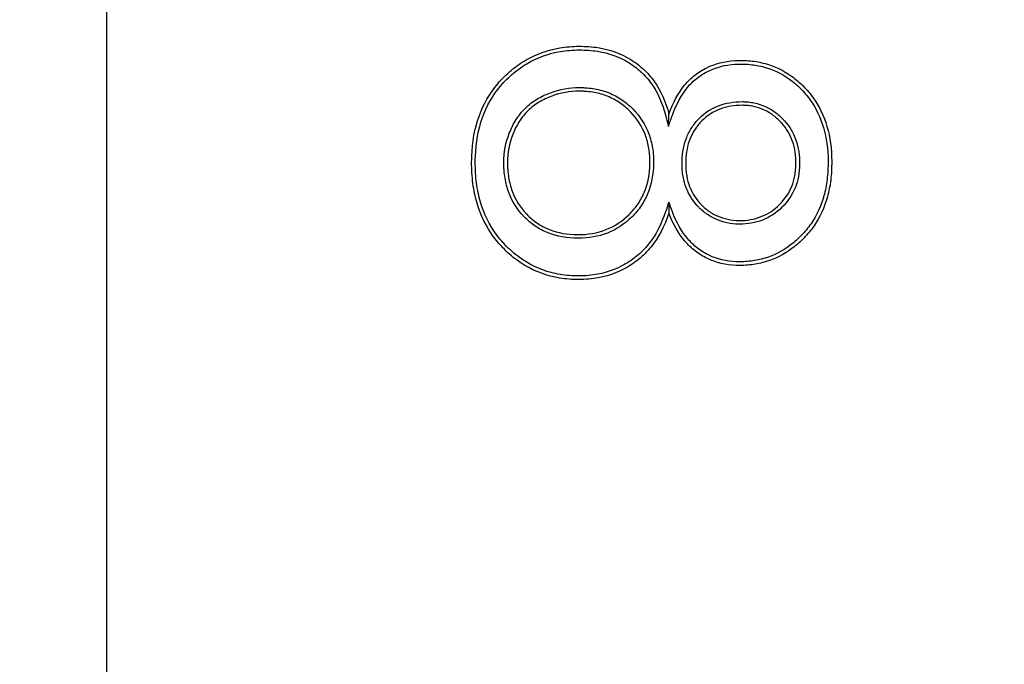
# Model space of a CAD drawing. Units: millimetres. Extents: x 0 to 291, y 0 to 204.
# Drawn here: x 89 to 91, y 27 to 28 of the extents above; entities that cross this region are included whole.
import ezdxf
from ezdxf import colors
from ezdxf.entities.mleader import LeaderData, LeaderLine
from ezdxf.enums import TextEntityAlignment as Align
from ezdxf.math import Vec2, Vec3

# ---------------------------------------------------------------- set-up
doc = ezdxf.new("R2010")
doc.units = ezdxf.units.MM
doc.layers.add('D-19-3-D400M', color=7, linetype='Continuous')
doc.layers.add('Predeterminado', color=7, linetype='Continuous')
doc.styles.add('SEACAD_Arial', font='arial.ttf')
doc.dimstyles.new('ISO', dxfattribs={"dimtxt": 3.125, "dimasz": 3.125, "dimexe": 1.5625, "dimexo": 0, "dimgap": 0.78125, "dimtad": 0, "dimlfac": 12.5, "dimtxsty": 'SEACAD_Arial', "dimblk1": '_SE_FILLED', "dimblk2": '_SE_FILLED', "dimsah": 1, "dimcen": 1.5625, "dimadec": 1, "dimazin": 0, "dimtfac": 0.5, "dimtmove": 0, "dimatfit": 3, "dimfxl": 1, "dimarcsym": 0})

# ---------------------------------------------------------------- blocks, each defined once
blk = doc.blocks.new('_DOT')
at = {"color": 0}
blk.add_line((0, 0), (-1, 0), dxfattribs=at)
at = {"color": 0, "const_width": 0.333}
blk.add_lwpolyline([(-0.1665, 0, 1), (0.1665, 0, 1)], format="xyb", close=True, dxfattribs=at)
blk = doc.blocks.new('SE')
at = {"layer": 'D-19-3-D400M', "color": 7, "linetype": 'Continuous'}
for p, q in [((89.2558, 34.6533), (89.2558, 25.4054)), ((90.1179, 27.3581), (90.1187, 27.377)), ((90.1184, 27.2418), (90.1187, 27.2251))]:
    blk.add_line(p, q, dxfattribs=at)
for points, knots in [([(90.1187, 27.2251), (90.1119, 27.2048), (90.1027, 27.1875), (90.0854, 27.166), (90.079, 27.1595), (90.0649, 27.1481), (90.0571, 27.1431), (90.033, 27.1306), (90.0153, 27.1255), (89.986, 27.1228), (89.9755, 27.1228), (89.9555, 27.1243), (89.9459, 27.1259), (89.9182, 27.1332), (89.9012, 27.1413), (89.8779, 27.1584), (89.8705, 27.1648), (89.8618, 27.174), (89.8602, 27.1757), (89.857, 27.1793), (89.8554, 27.1812), (89.8509, 27.1868), (89.8481, 27.1906), (89.8348, 27.2104), (89.8271, 27.2281), (89.8198, 27.2574), (89.8181, 27.2677), (89.8165, 27.2838), (89.8162, 27.2893), (89.8159, 27.3006), (89.816, 27.3064), (89.8178, 27.3567), (89.831, 27.394), (89.8623, 27.431), (89.8694, 27.4379), (89.8839, 27.4501), (89.8915, 27.4555), (89.9154, 27.4692), (89.9327, 27.4754), (89.9609, 27.4801), (89.9707, 27.4809), (89.9909, 27.481), (90.0006, 27.4803), (90.0281, 27.476), (90.0445, 27.4701), (90.0664, 27.4569), (90.0733, 27.4517), (90.0857, 27.4401), (90.0913, 27.4337), (90.1063, 27.4126), (90.1137, 27.3961), (90.1187, 27.377)], [0, 0, 0, 0, 0.0625, 0.0625, 0.09375, 0.09375, 0.125, 0.125, 0.1875, 0.1875, 0.21875, 0.21875, 0.25, 0.25, 0.3125, 0.3125, 0.34375, 0.34375, 0.351562, 0.351562, 0.359375, 0.359375, 0.375, 0.375, 0.4375, 0.4375, 0.46875, 0.46875, 0.484375, 0.484375, 0.5, 0.5, 0.625, 0.625, 0.65625, 0.65625, 0.6875, 0.6875, 0.75, 0.75, 0.78125, 0.78125, 0.8125, 0.8125, 0.875, 0.875, 0.90625, 0.90625, 0.9375, 0.9375, 1, 1, 1, 1]), ([(90.1184, 27.2418), (90.1168, 27.2368), (90.1151, 27.2319), (90.1134, 27.2269), (90.1067, 27.2071), (90.0979, 27.1904), (90.0813, 27.1698), (90.0751, 27.1636), (90.0617, 27.1527), (90.0542, 27.1479), (90.0311, 27.1359), (90.0142, 27.131), (89.9858, 27.1284), (89.9756, 27.1284), (89.9563, 27.1299), (89.947, 27.1314), (89.9203, 27.1384), (89.904, 27.1462), (89.8815, 27.1627), (89.8744, 27.1689), (89.8659, 27.1778), (89.8643, 27.1795), (89.8612, 27.183), (89.8597, 27.1847), (89.8554, 27.1901), (89.8526, 27.1939), (89.8398, 27.213), (89.8324, 27.23), (89.8253, 27.2585), (89.8236, 27.2685), (89.8221, 27.2842), (89.8218, 27.2896), (89.8215, 27.3006), (89.8215, 27.3063), (89.8234, 27.3555), (89.8361, 27.3914), (89.8664, 27.4271), (89.8732, 27.4338), (89.8872, 27.4456), (89.8946, 27.4508), (89.9176, 27.4641), (89.9343, 27.47), (89.9615, 27.4745), (89.971, 27.4753), (89.9906, 27.4754), (90.0001, 27.4747), (90.0266, 27.4705), (90.0423, 27.4649), (90.0632, 27.4523), (90.0698, 27.4473), (90.0817, 27.4363), (90.087, 27.4302), (90.1013, 27.41), (90.1085, 27.3941), (90.1133, 27.3756), (90.1148, 27.3698), (90.1163, 27.364), (90.1179, 27.3581)], [0, 0, 0, 0, 0.015168, 0.015168, 0.015168, 0.075531, 0.075531, 0.105713, 0.105713, 0.135894, 0.135894, 0.196257, 0.196257, 0.226438, 0.226438, 0.25662, 0.25662, 0.316983, 0.316983, 0.347164, 0.347164, 0.35471, 0.35471, 0.362255, 0.362255, 0.377346, 0.377346, 0.437709, 0.437709, 0.46789, 0.46789, 0.482981, 0.482981, 0.498072, 0.498072, 0.618798, 0.618798, 0.648979, 0.648979, 0.679161, 0.679161, 0.739524, 0.739524, 0.769705, 0.769705, 0.799887, 0.799887, 0.86025, 0.86025, 0.890431, 0.890431, 0.920613, 0.920613, 0.980976, 0.980976, 0.980976, 1, 1, 1, 1]), ([(90.1179, 27.3581), (90.1199, 27.3638), (90.1219, 27.3695), (90.124, 27.3751), (90.1301, 27.3923), (90.1378, 27.4064), (90.1515, 27.4232), (90.1564, 27.428), (90.1671, 27.4364), (90.173, 27.44), (90.1913, 27.4489), (90.2049, 27.4524), (90.2237, 27.4537), (90.2276, 27.4538), (90.2354, 27.4536), (90.2393, 27.4534), (90.2505, 27.4523), (90.2578, 27.451), (90.2787, 27.4452), (90.2915, 27.4391), (90.3094, 27.4264), (90.315, 27.4215), (90.3259, 27.4106), (90.331, 27.4047), (90.3533, 27.3734), (90.3626, 27.3424), (90.3629, 27.2948), (90.3623, 27.2855), (90.3602, 27.268), (90.3586, 27.2596), (90.352, 27.2357), (90.3454, 27.2214), (90.3322, 27.2023), (90.3272, 27.1963), (90.3163, 27.185), (90.3105, 27.18), (90.2927, 27.1666), (90.2799, 27.1601), (90.2592, 27.1538), (90.2521, 27.1523), (90.241, 27.1509), (90.2372, 27.1506), (90.2296, 27.1502), (90.2256, 27.1502), (90.2066, 27.151), (90.1928, 27.1543), (90.174, 27.1632), (90.168, 27.1669), (90.1571, 27.1753), (90.1521, 27.1802), (90.138, 27.1967), (90.1302, 27.2103), (90.1239, 27.2271), (90.1221, 27.232), (90.1203, 27.2369), (90.1184, 27.2418)], [0, 0, 0, 0, 0.019841, 0.019841, 0.019841, 0.079997, 0.079997, 0.110075, 0.110075, 0.140153, 0.140153, 0.200309, 0.200309, 0.215348, 0.215348, 0.230387, 0.230387, 0.260465, 0.260465, 0.32062, 0.32062, 0.350698, 0.350698, 0.380776, 0.380776, 0.501088, 0.501088, 0.531166, 0.531166, 0.561243, 0.561243, 0.621399, 0.621399, 0.651477, 0.651477, 0.681555, 0.681555, 0.741711, 0.741711, 0.771789, 0.771789, 0.786828, 0.786828, 0.801867, 0.801867, 0.862022, 0.862022, 0.8921, 0.8921, 0.922178, 0.922178, 0.982334, 0.982334, 0.982334, 1, 1, 1, 1]), ([(90.1187, 27.377), (90.125, 27.3947), (90.1329, 27.4093), (90.1474, 27.427), (90.1526, 27.4322), (90.164, 27.4411), (90.1702, 27.4448), (90.1895, 27.4543), (90.2039, 27.458), (90.2235, 27.4593), (90.2276, 27.4593), (90.2357, 27.4592), (90.2397, 27.459), (90.2514, 27.4578), (90.2589, 27.4564), (90.2808, 27.4505), (90.2943, 27.444), (90.3129, 27.4307), (90.3188, 27.4257), (90.3301, 27.4144), (90.3354, 27.4082), (90.3586, 27.3756), (90.3682, 27.3433), (90.3684, 27.2946), (90.3679, 27.2851), (90.3657, 27.267), (90.364, 27.2584), (90.3572, 27.2337), (90.3504, 27.2188), (90.3366, 27.1988), (90.3314, 27.1926), (90.3201, 27.1809), (90.3141, 27.1757), (90.2955, 27.1618), (90.2821, 27.1549), (90.2605, 27.1483), (90.2531, 27.1468), (90.2415, 27.1453), (90.2376, 27.145), (90.2297, 27.1446), (90.2256, 27.1446), (90.2057, 27.1454), (90.1911, 27.1489), (90.1713, 27.1584), (90.1649, 27.1623), (90.1534, 27.1712), (90.1481, 27.1763), (90.1333, 27.1936), (90.1251, 27.2079), (90.1187, 27.2251)], [0, 0, 0, 0, 0.0625, 0.0625, 0.09375, 0.09375, 0.125, 0.125, 0.1875, 0.1875, 0.203125, 0.203125, 0.21875, 0.21875, 0.25, 0.25, 0.3125, 0.3125, 0.34375, 0.34375, 0.375, 0.375, 0.5, 0.5, 0.53125, 0.53125, 0.5625, 0.5625, 0.625, 0.625, 0.65625, 0.65625, 0.6875, 0.6875, 0.75, 0.75, 0.78125, 0.78125, 0.796875, 0.796875, 0.8125, 0.8125, 0.875, 0.875, 0.90625, 0.90625, 0.9375, 0.9375, 1, 1, 1, 1]), ([(89.9791, 27.1863), (89.9953, 27.1863), (90.0105, 27.189), (90.0381, 27.1998), (90.0506, 27.208), (90.067, 27.2243), (90.0718, 27.2301), (90.0801, 27.2423), (90.0835, 27.2488), (90.0919, 27.2694), (90.0947, 27.2845), (90.0951, 27.3049), (90.095, 27.309), (90.0945, 27.317), (90.0941, 27.3209), (90.0922, 27.3324), (90.0903, 27.3398), (90.0824, 27.3608), (90.0744, 27.3734), (90.0583, 27.3899), (90.0525, 27.3948), (90.0401, 27.4032), (90.0336, 27.4066), (90.0198, 27.4122), (90.0125, 27.4142), (90.0011, 27.4163), (89.9973, 27.4168), (89.9913, 27.4173), (89.9894, 27.4174), (89.9863, 27.4175), (89.9853, 27.4176), (89.9833, 27.4176), (89.9822, 27.4176), (89.9812, 27.4176), (89.966, 27.4176), (89.9513, 27.415), (89.9299, 27.407), (89.9227, 27.4037), (89.9096, 27.3959), (89.9037, 27.3913), (89.8931, 27.3808), (89.8884, 27.3749), (89.8822, 27.3651), (89.8803, 27.3617), (89.8768, 27.3547), (89.8752, 27.3512), (89.8681, 27.3333), (89.8651, 27.3183), (89.8652, 27.3008), (89.8653, 27.2987), (89.8655, 27.2946), (89.8656, 27.2925), (89.8661, 27.2865), (89.8666, 27.2825), (89.8685, 27.271), (89.8704, 27.2637), (89.8781, 27.2428), (89.8859, 27.2304), (89.899, 27.2167), (89.9018, 27.2141), (89.9076, 27.2092), (89.9106, 27.207), (89.9198, 27.2007), (89.9264, 27.1973), (89.9471, 27.189), (89.9623, 27.1864), (89.9788, 27.1863), (89.9789, 27.1863), (89.9791, 27.1863)], [0, 0, 0, 0, 0.062007, 0.062007, 0.124507, 0.124507, 0.155757, 0.155757, 0.187007, 0.187007, 0.249507, 0.249507, 0.265132, 0.265132, 0.280757, 0.280757, 0.312007, 0.312007, 0.374507, 0.374507, 0.405757, 0.405757, 0.437007, 0.437007, 0.468257, 0.468257, 0.483882, 0.483882, 0.491695, 0.491695, 0.495601, 0.495601, 0.499507, 0.499507, 0.499507, 0.562007, 0.562007, 0.593257, 0.593257, 0.624507, 0.624507, 0.655757, 0.655757, 0.671382, 0.671382, 0.687007, 0.687007, 0.749507, 0.749507, 0.75732, 0.75732, 0.765132, 0.765132, 0.780757, 0.780757, 0.812007, 0.812007, 0.874507, 0.874507, 0.890132, 0.890132, 0.905757, 0.905757, 0.937007, 0.937007, 0.999507, 0.999507, 1, 1, 1, 1]), ([(89.9812, 27.412), (89.9821, 27.412), (89.9832, 27.412), (89.9852, 27.412), (89.9861, 27.4119), (89.989, 27.4118), (89.991, 27.4117), (89.9966, 27.4112), (90.0003, 27.4107), (90.0112, 27.4088), (90.0181, 27.4068), (90.0311, 27.4016), (90.0373, 27.3983), (90.049, 27.3904), (90.0546, 27.3857), (90.0699, 27.37), (90.0775, 27.3581), (90.0849, 27.3382), (90.0868, 27.3312), (90.0885, 27.3202), (90.0889, 27.3165), (90.0894, 27.3088), (90.0895, 27.3048), (90.0892, 27.2852), (90.0864, 27.2708), (90.0785, 27.2513), (90.0752, 27.2451), (90.0674, 27.2335), (90.0629, 27.228), (90.0472, 27.2125), (90.0354, 27.2048), (90.009, 27.1944), (89.9945, 27.1919), (89.9629, 27.192), (89.9484, 27.1945), (89.9288, 27.2023), (89.9226, 27.2056), (89.9139, 27.2115), (89.9111, 27.2136), (89.9056, 27.2182), (89.9029, 27.2207), (89.8904, 27.2337), (89.8831, 27.2454), (89.8758, 27.2653), (89.874, 27.2722), (89.8721, 27.2833), (89.8717, 27.2871), (89.8712, 27.2929), (89.8711, 27.2949), (89.8709, 27.2989), (89.8708, 27.3009), (89.8707, 27.3176), (89.8735, 27.3319), (89.8803, 27.349), (89.8818, 27.3523), (89.8852, 27.359), (89.8871, 27.3623), (89.8929, 27.3716), (89.8974, 27.3772), (89.9074, 27.387), (89.9129, 27.3913), (89.9252, 27.3987), (89.9321, 27.4019), (89.9526, 27.4095), (89.9666, 27.412), (89.9812, 27.412)], [0, 0, 0, 0, 0.003906, 0.003906, 0.007812, 0.007812, 0.015625, 0.015625, 0.03125, 0.03125, 0.0625, 0.0625, 0.09375, 0.09375, 0.125, 0.125, 0.1875, 0.1875, 0.21875, 0.21875, 0.234375, 0.234375, 0.25, 0.25, 0.3125, 0.3125, 0.34375, 0.34375, 0.375, 0.375, 0.4375, 0.4375, 0.5, 0.5, 0.5625, 0.5625, 0.59375, 0.59375, 0.609375, 0.609375, 0.625, 0.625, 0.6875, 0.6875, 0.71875, 0.71875, 0.734375, 0.734375, 0.742188, 0.742188, 0.75, 0.75, 0.8125, 0.8125, 0.828125, 0.828125, 0.84375, 0.84375, 0.875, 0.875, 0.90625, 0.90625, 0.9375, 0.9375, 1, 1, 1, 1]), ([(90.2273, 27.208), (90.2333, 27.208), (90.2392, 27.2085), (90.2508, 27.2105), (90.2566, 27.2121), (90.2731, 27.2186), (90.2832, 27.2252), (90.3009, 27.2427), (90.3077, 27.2527), (90.3167, 27.2748), (90.3189, 27.287), (90.3192, 27.3067), (90.3188, 27.3132), (90.3169, 27.3254), (90.3155, 27.3313), (90.3096, 27.3481), (90.3037, 27.3581), (90.2949, 27.3678), (90.2939, 27.3689), (90.2916, 27.3711), (90.2905, 27.3723), (90.287, 27.3755), (90.2846, 27.3775), (90.2772, 27.383), (90.272, 27.3861), (90.2611, 27.391), (90.2554, 27.3929), (90.2466, 27.3947), (90.2436, 27.3952), (90.239, 27.3957), (90.2375, 27.3958), (90.2352, 27.3959), (90.2344, 27.3959), (90.2328, 27.396), (90.2321, 27.396), (90.2313, 27.396), (90.2181, 27.396), (90.2058, 27.3939), (90.1837, 27.3855), (90.1737, 27.379), (90.163, 27.3682), (90.1611, 27.3661), (90.1574, 27.3616), (90.1557, 27.3593), (90.1509, 27.352), (90.1482, 27.3469), (90.1416, 27.3306), (90.1392, 27.3185), (90.1387, 27.3021), (90.1387, 27.2987), (90.139, 27.2922), (90.1393, 27.289), (90.1405, 27.2795), (90.1418, 27.2735), (90.1475, 27.2564), (90.1534, 27.2461), (90.1624, 27.236), (90.1634, 27.2349), (90.1655, 27.2328), (90.1667, 27.2317), (90.1702, 27.2285), (90.1726, 27.2266), (90.1799, 27.2211), (90.1851, 27.2181), (90.2014, 27.2107), (90.2134, 27.2081), (90.2266, 27.208), (90.2269, 27.208), (90.2273, 27.208)], [0, 0, 0, 0, 0.02939, 0.02939, 0.06064, 0.06064, 0.12314, 0.12314, 0.18564, 0.18564, 0.24814, 0.24814, 0.27939, 0.27939, 0.31064, 0.31064, 0.37314, 0.37314, 0.380952, 0.380952, 0.388765, 0.388765, 0.40439, 0.40439, 0.43564, 0.43564, 0.46689, 0.46689, 0.482515, 0.482515, 0.490327, 0.490327, 0.494233, 0.494233, 0.49814, 0.49814, 0.49814, 0.56064, 0.56064, 0.62314, 0.62314, 0.638765, 0.638765, 0.65439, 0.65439, 0.68564, 0.68564, 0.74814, 0.74814, 0.763765, 0.763765, 0.77939, 0.77939, 0.81064, 0.81064, 0.87314, 0.87314, 0.880952, 0.880952, 0.888765, 0.888765, 0.90439, 0.90439, 0.93564, 0.93564, 0.99814, 0.99814, 1, 1, 1, 1]), ([(90.2313, 27.3904), (90.2321, 27.3904), (90.2328, 27.3904), (90.2342, 27.3903), (90.2349, 27.3903), (90.2371, 27.3902), (90.2386, 27.3901), (90.2428, 27.3897), (90.2456, 27.3892), (90.2539, 27.3875), (90.2591, 27.3858), (90.2693, 27.3812), (90.2741, 27.3783), (90.2811, 27.3731), (90.2833, 27.3712), (90.2866, 27.3682), (90.2877, 27.3671), (90.2899, 27.365), (90.2908, 27.364), (90.2991, 27.3549), (90.3046, 27.3455), (90.3101, 27.3298), (90.3115, 27.3243), (90.3132, 27.3126), (90.3136, 27.3065), (90.3134, 27.2876), (90.3112, 27.2762), (90.3028, 27.2555), (90.2965, 27.2462), (90.2798, 27.2297), (90.2704, 27.2236), (90.2549, 27.2175), (90.2495, 27.2159), (90.2382, 27.214), (90.2323, 27.2135), (90.2141, 27.2137), (90.203, 27.2161), (90.1878, 27.223), (90.1829, 27.2258), (90.176, 27.2309), (90.1738, 27.2328), (90.1706, 27.2357), (90.1694, 27.2368), (90.1674, 27.2388), (90.1665, 27.2398), (90.158, 27.2492), (90.1525, 27.2588), (90.1473, 27.2749), (90.146, 27.2806), (90.1449, 27.2895), (90.1446, 27.2926), (90.1443, 27.2988), (90.1443, 27.3021), (90.1448, 27.3178), (90.147, 27.3292), (90.1532, 27.3445), (90.1557, 27.3493), (90.1602, 27.356), (90.1618, 27.3582), (90.1653, 27.3624), (90.1671, 27.3644), (90.1772, 27.3745), (90.1864, 27.3805), (90.2071, 27.3884), (90.2186, 27.3904), (90.2313, 27.3904)], [0, 0, 0, 0, 0.003906, 0.003906, 0.007812, 0.007812, 0.015625, 0.015625, 0.03125, 0.03125, 0.0625, 0.0625, 0.09375, 0.09375, 0.109375, 0.109375, 0.117188, 0.117188, 0.125, 0.125, 0.1875, 0.1875, 0.21875, 0.21875, 0.25, 0.25, 0.3125, 0.3125, 0.375, 0.375, 0.4375, 0.4375, 0.46875, 0.46875, 0.5, 0.5, 0.5625, 0.5625, 0.59375, 0.59375, 0.609375, 0.609375, 0.617188, 0.617188, 0.625, 0.625, 0.6875, 0.6875, 0.71875, 0.71875, 0.734375, 0.734375, 0.75, 0.75, 0.8125, 0.8125, 0.84375, 0.84375, 0.859375, 0.859375, 0.875, 0.875, 0.9375, 0.9375, 1, 1, 1, 1])]:
    blk.add_open_spline(points, degree=3, knots=knots, dxfattribs=at)
blk = doc.blocks.new('DMBLK89')
at = {"layer": 'Predeterminado', "linetype": 'Continuous'}
for points in [[(65.9168, 109.3282), (66.9585, 109.3282), (66.4377, 112.4532)], [(65.9168, 26.7782), (66.4377, 23.6532), (66.9585, 26.7782)]]:
    blk.add_hatch(color=7, dxfattribs=at).paths.add_polyline_path(points)
at = {"layer": 'Predeterminado', "color": 7, "linetype": 'Continuous'}
for p, q in [((88.9476, 112.4532), (64.8752, 112.4532)), ((66.4377, 74.0382), (66.4377, 112.4532)), ((66.4377, 23.6532), (66.4377, 62.0681)), ((90.6082, 23.6532), (64.8752, 23.6532))]:
    blk.add_line(p, q, dxfattribs=at)
at = {"layer": 'Predeterminado', "color": 7, "linetype": 'Continuous', "style": 'SEACAD_Arial'}
blk.add_text('1110', height=3.125, rotation=90, dxfattribs=at).set_placement((64.8752, 63.1619), align=Align.TOP_LEFT)
blk = doc.blocks.new('_SE_FILLED')
at = {"color": 0}
blk.add_line((0, 0), (-1, 0), dxfattribs=at)
blk.add_solid([(0, 0), (-1, -0.1665), (-1, 0.1665), (0, 0)], dxfattribs=at)
blk = doc.blocks.new('DMBLK94')
at = {"layer": 'Predeterminado', "linetype": 'Continuous'}
for points in [[(73.4168, 107.5281), (74.4585, 107.5281), (73.9377, 110.6531)], [(73.4168, 28.5782), (73.9377, 25.4532), (74.4585, 28.5782)]]:
    blk.add_hatch(color=7, dxfattribs=at).paths.add_polyline_path(points)
at = {"layer": 'Predeterminado', "color": 7, "linetype": 'Continuous'}
for p, q in [((91.6554, 110.6531), (72.3752, 110.6531)), ((73.9377, 110.6531), (73.9377, 74.0382)), ((73.9377, 62.0681), (73.9377, 25.4532)), ((91.6554, 25.4532), (72.3752, 25.4532))]:
    blk.add_line(p, q, dxfattribs=at)
at = {"layer": 'Predeterminado', "color": 7, "linetype": 'Continuous', "style": 'SEACAD_Arial'}
blk.add_text('1065', height=3.125, rotation=90, dxfattribs=at).set_placement((72.3752, 63.1619), align=Align.TOP_LEFT)

msp = doc.modelspace()

# ---------------------------------------------------------------- block references
at = {"layer": 'Predeterminado'}
msp.add_blockref('SE', (0, 0), dxfattribs=at)

# ---------------------------------------------------------------- dimensions: what is measured, and where the dimension line sits
at = {"layer": 'Predeterminado', "color": 7, "linetype": 'Continuous'}
for base, p1, p2, angle, picture, middle in [((66.43767, 23.65318), (90.60821, 23.65318), (90.60821, 112.45318), 90, 'DMBLK89', (66.43767, 68.05318)), ((73.93767, 110.65314), (91.65541, 110.65314), (91.65541, 25.45322), 270, 'DMBLK94', (73.93767, 68.05318))]:
    dim = msp.add_linear_dim(base=base, p1=p1, p2=p2, angle=angle, text='\\A1;<>', dimstyle='ISO', dxfattribs=at)
    dim.commit()
    dim.dimension.update_dxf_attribs({"geometry": picture, "text_midpoint": middle, "dimtype": 161})

# ---------------------------------------------------------------- leaders
ml = msp.add_multileader_mtext('Standard', dxfattribs=at)
ml.set_content('{\\pxsm0.9;\\fArial|b0||i0||c0|p34;\\W1.;A\\P}', color=256)
ml.set_leader_properties()
ml.set_arrow_properties(name='DOT')
ml.build(insert=Vec2(0, 0))
ml.multileader.update_dxf_attribs({"leader_type": 0, "dogleg_length": 0, "arrow_head_size": 3.125})
ctx = ml.context
ctx.base_point, ctx.char_height, ctx.arrow_head_size, ctx.landing_gap_size = Vec3(240.15467, 178.8434), 3.125, 3.125, 1.09375
notes = []
notes.append((ctx, [(0, (0, 0, 0), (0, 0), (1, 0), 1, [])]))
ctx.mtext.insert = Vec3(242.15467, 180.4059)
for ctx, leaders in notes:
    for number, flags, end, landing, length, lines in leaders:
        leader = LeaderData()
        leader.index, (leader.has_last_leader_line, leader.has_dogleg_vector, leader.attachment_direction) = number, flags
        leader.last_leader_point, leader.dogleg_vector, leader.dogleg_length = Vec3(end), Vec3(landing), length
        for number, points, colour, breaks in lines:
            line = LeaderLine()
            line.index, line.vertices, line.color, line.breaks = number, Vec3.list(points), colors.encode_raw_color(colour), breaks
            leader.lines.append(line)
        ctx.leaders.append(leader)

doc.saveas('drawing.dxf')
